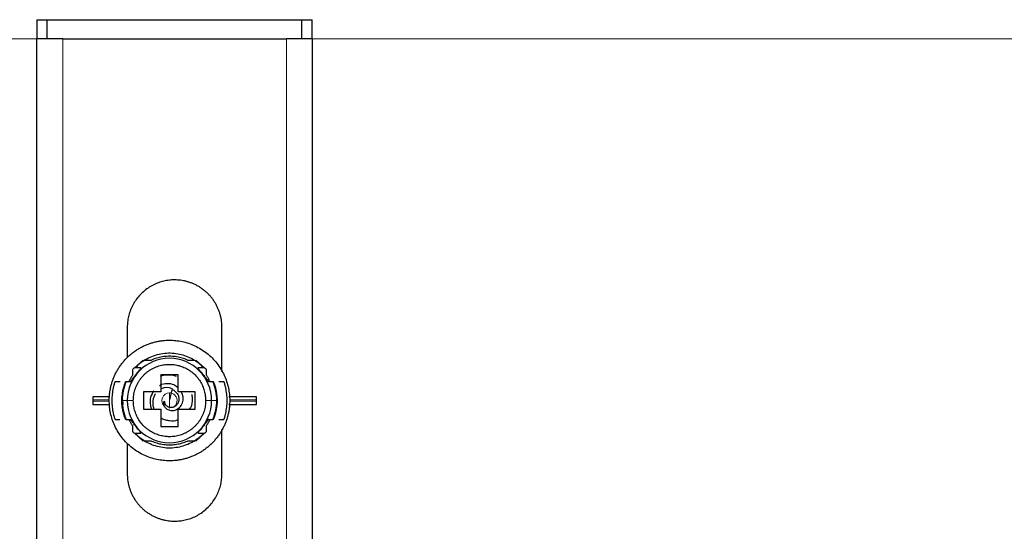
# Model space of a CAD drawing. Units: millimetres. Extents: x 22132 to 23202, y 26337 to 27218.
# Drawn here: x 22198 to 22255, y 26493 to 26523 of the extents above; entities that cross this region are included whole.
import ezdxf

# ---------------------------------------------------------------- set-up
doc = ezdxf.new("R2010")
doc.units = ezdxf.units.MM
doc.header["$LTSCALE"] = 0.3
doc.layers.add('1N_Linie_dünn', color=9, linetype='Continuous')

msp = doc.modelspace()

# ---------------------------------------------------------------- linework, layer by layer
at = {"color": 7, "linetype": 'Continuous', "lineweight": 25}
for p, q in [((22198.9, 26522.526), (22198.9, 26521.426)), ((22199.5, 26521.426), (22199.5, 26522.526)), ((22214.3, 26521.426), (22214.3, 26522.526)), ((22214.9, 26521.426), (22214.9, 26522.526)), ((22198.9, 26479.426), (22198.9, 26521.426)), ((22200.4, 26521.426), (22213.4, 26521.426)), ((22214.9, 26521.426), (22214.9, 26479.426)), ((22204.15, 26504.676), (22204.15, 26502.92)), ((22209.65, 26502.112), (22209.65, 26504.676)), ((22204.571, 26502.326), (22205.08, 26502.776)), ((22205.023, 26502.681), (22205.024, 26502.679)), ((22208.125, 26502.776), (22208.634, 26502.326)), ((22208.18, 26502.679), (22208.181, 26502.681)), ((22206.101, 26501.926), (22206.101, 26500.926)), ((22207.104, 26501.926), (22206.101, 26501.926)), ((22207.104, 26500.926), (22207.104, 26501.926)), ((22203.438, 26501.526), (22203.732, 26501.526)), ((22203.928, 26501.095), (22203.929, 26501.095)), ((22203.939, 26501.131), (22203.94, 26501.131)), ((22204.046, 26501.526), (22203.948, 26501.264)), ((22203.948, 26501.167), (22203.95, 26501.167)), ((22203.954, 26501.167), (22203.971, 26501.276)), ((22203.971, 26501.276), (22203.958, 26501.207)), ((22203.96, 26501.206), (22203.98, 26501.276)), ((22203.971, 26501.276), (22203.971, 26501.276)), ((22203.98, 26501.276), (22203.98, 26501.276)), ((22203.982, 26501.276), (22203.981, 26501.276)), ((22209.258, 26501.161), (22209.257, 26501.161)), ((22209.263, 26501.161), (22209.262, 26501.161)), ((22209.265, 26501.161), (22209.265, 26501.161)), ((22209.473, 26501.526), (22209.766, 26501.526)), ((22202.15, 26500.647), (22202.15, 26500.205)), ((22203.144, 26500.647), (22202.15, 26500.647)), ((22203.835, 26500.571), (22203.831, 26500.516)), ((22203.835, 26500.596), (22203.832, 26500.553)), ((22203.836, 26500.589), (22203.835, 26500.555)), ((22203.847, 26500.733), (22203.839, 26500.625)), ((22203.84, 26500.516), (22203.84, 26500.488)), ((22203.845, 26500.444), (22203.846, 26500.516)), ((22203.847, 26500.589), (22203.846, 26500.556)), ((22203.847, 26500.733), (22203.847, 26500.733)), ((22203.852, 26500.589), (22203.853, 26500.589)), ((22203.853, 26500.733), (22203.853, 26500.733)), ((22203.853, 26500.589), (22203.898, 26500.246)), ((22203.853, 26500.589), (22203.854, 26500.589)), ((22203.904, 26500.205), (22203.853, 26500.589)), ((22203.861, 26500.733), (22203.86, 26500.733)), ((22203.863, 26500.733), (22203.863, 26500.733)), ((22203.865, 26500.733), (22203.864, 26500.733)), ((22203.866, 26500.733), (22203.866, 26500.733)), ((22205.102, 26500.926), (22205.102, 26499.926)), ((22206.101, 26500.926), (22205.102, 26500.926)), ((22208.102, 26500.926), (22207.104, 26500.926)), ((22208.102, 26499.926), (22208.102, 26500.926)), ((22209.282, 26501.067), (22209.28, 26501.067)), ((22209.308, 26500.983), (22209.297, 26501.036)), ((22209.302, 26500.973), (22209.302, 26500.973)), ((22209.303, 26501.005), (22209.303, 26501.005)), ((22209.31, 26500.942), (22209.309, 26500.942)), ((22209.318, 26500.891), (22209.31, 26500.942)), ((22209.323, 26500.911), (22209.313, 26500.96)), ((22209.331, 26500.817), (22209.322, 26500.87)), ((22209.329, 26500.871), (22209.323, 26500.911)), ((22209.334, 26500.792), (22209.331, 26500.817)), ((22209.335, 26500.786), (22209.345, 26500.692)), ((22209.336, 26500.754), (22209.336, 26500.754)), ((22209.34, 26500.786), (22209.34, 26500.786)), ((22209.346, 26500.754), (22209.341, 26500.788)), ((22209.349, 26500.728), (22209.346, 26500.754)), ((22209.349, 26500.661), (22209.346, 26500.685)), ((22209.349, 26500.661), (22209.348, 26500.661)), ((22209.352, 26500.607), (22209.349, 26500.661)), ((22209.35, 26500.723), (22209.356, 26500.661)), ((22209.356, 26500.535), (22209.353, 26500.587)), ((22209.358, 26500.629), (22209.356, 26500.656)), ((22209.36, 26500.595), (22209.358, 26500.629)), ((22209.365, 26500.473), (22209.364, 26500.513)), ((22211.65, 26500.647), (22210.06, 26500.647)), ((22211.65, 26500.205), (22211.65, 26500.647)), ((22202.15, 26500.205), (22203.144, 26500.205)), ((22203.832, 26500.474), (22203.831, 26500.444)), ((22203.831, 26500.444), (22203.832, 26500.397)), ((22203.834, 26500.299), (22203.832, 26500.372)), ((22203.833, 26500.333), (22203.834, 26500.299)), ((22203.835, 26500.48), (22203.836, 26500.457)), ((22203.838, 26500.318), (22203.835, 26500.372)), ((22203.835, 26500.336), (22203.836, 26500.299)), ((22203.837, 26500.372), (22203.838, 26500.299)), ((22203.839, 26500.445), (22203.839, 26500.372)), ((22203.839, 26500.372), (22203.839, 26500.372)), ((22203.847, 26500.155), (22203.839, 26500.294)), ((22203.843, 26500.48), (22203.842, 26500.444)), ((22203.842, 26500.444), (22203.842, 26500.444)), ((22203.844, 26500.155), (22203.847, 26500.155)), ((22203.847, 26500.299), (22203.853, 26500.216)), ((22203.847, 26500.155), (22203.855, 26500.082)), ((22203.855, 26500.186), (22203.86, 26500.119)), ((22203.862, 26500.082), (22203.881, 26499.961)), ((22203.874, 26500.01), (22203.881, 26499.97)), ((22203.885, 26499.938), (22203.876, 26499.998)), ((22206.331, 26500.364), (22206.261, 26500.348)), ((22209.315, 26499.941), (22209.315, 26499.941)), ((22209.33, 26500.035), (22209.33, 26500.035)), ((22209.333, 26500.066), (22209.34, 26500.129)), ((22209.355, 26500.317), (22209.355, 26500.317)), ((22209.356, 26500.504), (22209.356, 26500.504)), ((22209.358, 26500.41), (22209.356, 26500.41)), ((22209.364, 26500.348), (22209.365, 26500.403)), ((22209.364, 26500.379), (22209.364, 26500.379)), ((22209.365, 26500.421), (22209.365, 26500.473)), ((22210.06, 26500.205), (22211.65, 26500.205)), ((22203.874, 26499.938), (22203.889, 26499.867)), ((22203.875, 26499.938), (22203.874, 26499.938)), ((22203.882, 26499.938), (22203.896, 26499.867)), ((22203.882, 26499.938), (22203.882, 26499.938)), ((22203.887, 26499.928), (22203.891, 26499.902)), ((22203.893, 26499.9), (22203.899, 26499.865)), ((22203.899, 26499.865), (22203.915, 26499.793)), ((22203.899, 26499.821), (22203.904, 26499.793)), ((22203.902, 26499.865), (22203.902, 26499.865)), ((22203.906, 26499.821), (22203.912, 26499.793)), ((22203.935, 26499.721), (22203.935, 26499.721)), ((22203.956, 26499.565), (22204.046, 26499.326)), ((22203.969, 26499.576), (22203.969, 26499.576)), ((22203.971, 26499.576), (22203.971, 26499.576)), ((22203.977, 26499.576), (22203.978, 26499.576)), ((22205.102, 26499.926), (22206.101, 26499.926)), ((22206.101, 26499.926), (22206.101, 26498.926)), ((22207.104, 26498.926), (22207.104, 26499.926)), ((22207.104, 26499.926), (22208.102, 26499.926)), ((22209.257, 26499.691), (22209.257, 26499.691)), ((22209.259, 26499.691), (22209.26, 26499.691)), ((22209.262, 26499.691), (22209.263, 26499.691)), ((22209.263, 26499.691), (22209.266, 26499.691)), ((22209.266, 26499.722), (22209.265, 26499.722)), ((22209.302, 26499.879), (22209.302, 26499.879)), ((22209.305, 26499.847), (22209.302, 26499.847)), ((22203.438, 26499.326), (22203.719, 26499.326)), ((22206.101, 26498.926), (22207.104, 26498.926)), ((22209.473, 26499.326), (22209.766, 26499.326)), ((22205.08, 26498.076), (22204.571, 26498.526)), ((22208.634, 26498.526), (22208.125, 26498.076)), ((22209.65, 26496.176), (22209.65, 26498.74)), ((22204.15, 26497.932), (22204.15, 26496.176)), ((22205.024, 26498.173), (22205.023, 26498.171)), ((22208.181, 26498.171), (22208.18, 26498.173))]:
    msp.add_line(p, q, dxfattribs=at)
at = {"color": 8, "linetype": 'Continuous', "lineweight": 18}
for p, q in [((22200.4, 26479.426), (22200.4, 26521.426)), ((22213.4, 26521.426), (22213.4, 26479.426)), ((22205.024, 26502.679), (22205.024, 26502.679)), ((22208.18, 26502.679), (22208.18, 26502.679)), ((22206.602, 26500.868), (22206.602, 26500.426)), ((22202.15, 26500.461), (22203.109, 26500.461)), ((22203.109, 26500.391), (22202.15, 26500.391)), ((22204.152, 26500.426), (22203.852, 26500.426)), ((22204.502, 26500.426), (22204.152, 26500.426)), ((22206.602, 26500.426), (22206.602, 26500.026)), ((22206.602, 26499.989), (22206.602, 26499.984)), ((22209.052, 26500.426), (22208.702, 26500.426)), ((22209.352, 26500.426), (22209.052, 26500.426)), ((22210.095, 26500.461), (22211.65, 26500.461)), ((22210.095, 26500.391), (22211.65, 26500.391)), ((22205.024, 26498.173), (22205.024, 26498.173)), ((22208.18, 26498.173), (22208.18, 26498.173))]:
    msp.add_line(p, q, dxfattribs=at)
at = {"lineweight": 0}
msp.add_lwpolyline([(22812.814, 26467.426), (22856.9, 26467.426), (22856.9, 26521.426), (22156.9, 26521.426), (22156.9, 26467.426), (22200.987, 26467.426)], dxfattribs=at)
at = {"color": 7, "linetype": 'Continuous', "lineweight": 25, "flags": 128}
for points in [[(22203.927, 26501.192), (22203.877, 26500.988), (22203.852, 26500.851)], [(22209.289, 26501.15), (22209.257, 26501.261), (22209.158, 26501.526)], [(22203.846, 26500.043), (22203.877, 26499.864), (22203.902, 26499.754)], [(22209.158, 26499.326), (22209.257, 26499.591), (22209.291, 26499.709)]]:
    msp.add_lwpolyline(points, dxfattribs=at)
at = {"color": 7, "linetype": 'Continuous', "lineweight": 25}
for radius, start, end in [(2.45, 0, 180), (2.75, 121.2904, 136.2979), (2.751, 121.3185, 125), (2.75, 43.7021, 58.7096), (2.751, 55, 58.6815), (2.75, 156.4218, 180), (2.75, 0, 23.5782), (2.783, 347.8699, 13.7445), (2.75, 180, 203.5782), (2.45, 180, 0), (2.75, 336.4218, 0), (2.75, 223.7021, 238.7096), (2.75, 301.2904, 316.2979), (2.751, 235, 238.6815), (2.751, 301.3185, 305)]:
    msp.add_arc((22206.602, 26500.426), radius, start, end, dxfattribs=at)
at = {"color": 8, "linetype": 'Continuous', "lineweight": 18}
msp.add_arc((22206.602, 26500.426), 0.442, 90, 228.9565, dxfattribs=at)
at = {"color": 7, "linetype": 'Continuous', "lineweight": 25}
for points, knots in [([(22200.4, 26521.426), (22200.358, 26521.426), (22200.272, 26521.426), (22200.142, 26521.426), (22200.011, 26521.426), (22199.879, 26521.426), (22199.75, 26521.426), (22199.624, 26521.426), (22199.503, 26521.426), (22199.391, 26521.426), (22199.288, 26521.426), (22199.195, 26521.426), (22199.114, 26521.426), (22199.046, 26521.426), (22198.991, 26521.426), (22198.95, 26521.426), (22198.921, 26521.426), (22198.903, 26521.426), (22198.901, 26521.426), (22198.9, 26521.426)], [0, 0, 0, 0, 0.0538593, 0.1094348, 0.1665887, 0.2251496, 0.2849144, 0.3456503, 0.4070992, 0.4689842, 0.5310158, 0.5929008, 0.6543497, 0.7150856, 0.7748504, 0.8334113, 0.8905652, 0.9461407, 1, 1, 1, 1]), ([(22214.9, 26521.426), (22214.899, 26521.426), (22214.897, 26521.426), (22214.88, 26521.426), (22214.851, 26521.426), (22214.809, 26521.426), (22214.754, 26521.426), (22214.686, 26521.426), (22214.606, 26521.426), (22214.513, 26521.426), (22214.41, 26521.426), (22214.297, 26521.426), (22214.177, 26521.426), (22214.051, 26521.426), (22213.921, 26521.426), (22213.79, 26521.426), (22213.658, 26521.426), (22213.529, 26521.426), (22213.443, 26521.426), (22213.4, 26521.426)], [0, 0, 0, 0, 0.053859, 0.109435, 0.166589, 0.22515, 0.284914, 0.34565, 0.407099, 0.468984, 0.531016, 0.592901, 0.65435, 0.715086, 0.77485, 0.833411, 0.890565, 0.946141, 1, 1, 1, 1]), ([(22209.65, 26504.676), (22209.649, 26504.733), (22209.647, 26504.849), (22209.63, 26505.023), (22209.602, 26505.2), (22209.561, 26505.379), (22209.508, 26505.557), (22209.441, 26505.734), (22209.361, 26505.908), (22209.268, 26506.079), (22209.163, 26506.244), (22209.045, 26506.401), (22208.915, 26506.551), (22208.775, 26506.691), (22208.626, 26506.82), (22208.468, 26506.938), (22208.303, 26507.044), (22208.133, 26507.137), (22207.958, 26507.217), (22207.781, 26507.283), (22207.603, 26507.337), (22207.425, 26507.378), (22207.247, 26507.406), (22207.073, 26507.422), (22206.856, 26507.429), (22206.59, 26507.414), (22206.277, 26507.361), (22205.961, 26507.268), (22205.651, 26507.134), (22205.354, 26506.959), (22205.078, 26506.746), (22204.831, 26506.498), (22204.617, 26506.222), (22204.443, 26505.925), (22204.308, 26505.615), (22204.216, 26505.3), (22204.16, 26504.986), (22204.154, 26504.778), (22204.15, 26504.676)], [0, 0, 0, 0, 0.019823, 0.040124, 0.060877, 0.082052, 0.103615, 0.125524, 0.147737, 0.170203, 0.19287, 0.215684, 0.238586, 0.261518, 0.28442, 0.307234, 0.329902, 0.352368, 0.37458, 0.39649, 0.418052, 0.439227, 0.459981, 0.480281, 0.500104, 0.535489, 0.572306, 0.610383, 0.649502, 0.6894, 0.72978, 0.770324, 0.810704, 0.850602, 0.889721, 0.927798, 0.964615, 1, 1, 1, 1]), ([(22203.102, 26500.426), (22203.103, 26500.49), (22203.105, 26500.62), (22203.122, 26500.816), (22203.15, 26501.014), (22203.19, 26501.215), (22203.243, 26501.416), (22203.309, 26501.616), (22203.387, 26501.815), (22203.479, 26502.011), (22203.584, 26502.203), (22203.702, 26502.389), (22203.832, 26502.568), (22203.973, 26502.74), (22204.126, 26502.903), (22204.288, 26503.055), (22204.46, 26503.197), (22204.639, 26503.327), (22204.826, 26503.444), (22205.017, 26503.549), (22205.213, 26503.641), (22205.412, 26503.72), (22205.612, 26503.785), (22205.813, 26503.838), (22206.014, 26503.878), (22206.212, 26503.906), (22206.408, 26503.922), (22206.658, 26503.929), (22206.968, 26503.913), (22207.338, 26503.855), (22207.711, 26503.754), (22208.08, 26503.607), (22208.437, 26503.416), (22208.774, 26503.181), (22209.083, 26502.907), (22209.357, 26502.598), (22209.592, 26502.261), (22209.783, 26501.904), (22209.93, 26501.534), (22210.031, 26501.161), (22210.091, 26500.791), (22210.099, 26500.546), (22210.102, 26500.426)], [0, 0, 0, 0, 0.01751, 0.035397, 0.053642, 0.072227, 0.091127, 0.110318, 0.129771, 0.149453, 0.169331, 0.189368, 0.209526, 0.229766, 0.250047, 0.270328, 0.290568, 0.310726, 0.330763, 0.350641, 0.370323, 0.389775, 0.408966, 0.427867, 0.446452, 0.464697, 0.482583, 0.500094, 0.532903, 0.566955, 0.602119, 0.638225, 0.675072, 0.712429, 0.750047, 0.787665, 0.825022, 0.861869, 0.897975, 0.933138, 0.967191, 1, 1, 1, 1]), ([(22205.019, 26502.687), (22205.248, 26502.847), (22205.509, 26502.977), (22206.065, 26503.149), (22206.36, 26503.191), (22206.94, 26503.181), (22207.224, 26503.129), (22207.744, 26502.954), (22207.981, 26502.83), (22208.185, 26502.687)], [0, 0, 0, 0, 0.25, 0.25, 0.5, 0.5, 0.75, 0.75, 1, 1, 1, 1]), ([(22207.643, 26502.776), (22207.593, 26502.797), (22207.494, 26502.839), (22207.339, 26502.89), (22207.18, 26502.932), (22207.018, 26502.964), (22206.852, 26502.986), (22206.686, 26502.996), (22206.519, 26502.996), (22206.352, 26502.986), (22206.187, 26502.964), (22206.024, 26502.932), (22205.866, 26502.89), (22205.711, 26502.839), (22205.611, 26502.797), (22205.562, 26502.776)], [0, 0, 0, 0, 0.075187, 0.151225, 0.227976, 0.305289, 0.383009, 0.460976, 0.539025, 0.616991, 0.694711, 0.772024, 0.848775, 0.924813, 1, 1, 1, 1]), ([(22204.329, 26501.526), (22204.333, 26501.527), (22204.34, 26501.528), (22204.356, 26501.542), (22204.377, 26501.564), (22204.404, 26501.597), (22204.447, 26501.654), (22204.521, 26501.757), (22204.645, 26501.928), (22204.784, 26502.1), (22204.89, 26502.226), (22204.937, 26502.289), (22204.953, 26502.321), (22204.944, 26502.324), (22204.939, 26502.326)], [0, 0, 0, 0, 0.041517, 0.084166, 0.129451, 0.178062, 0.232821, 0.336178, 0.485093, 0.676282, 0.797189, 0.881099, 0.941802, 1, 1, 1, 1]), ([(22204.555, 26502.326), (22204.554, 26502.325), (22204.553, 26502.324), (22204.541, 26502.311), (22204.521, 26502.289), (22204.493, 26502.258), (22204.469, 26502.23), (22204.457, 26502.216)], [0, 0, 0, 0, 0.187875, 0.377173, 0.572471, 0.778534, 1, 1, 1, 1]), ([(22204.502, 26500.426), (22204.503, 26500.476), (22204.505, 26500.578), (22204.523, 26500.732), (22204.552, 26500.888), (22204.593, 26501.045), (22204.648, 26501.201), (22204.716, 26501.354), (22204.797, 26501.504), (22204.891, 26501.648), (22204.998, 26501.785), (22205.116, 26501.913), (22205.243, 26502.03), (22205.38, 26502.137), (22205.524, 26502.231), (22205.674, 26502.312), (22205.828, 26502.38), (22205.984, 26502.435), (22206.14, 26502.477), (22206.296, 26502.506), (22206.45, 26502.522), (22206.644, 26502.529), (22206.884, 26502.514), (22207.168, 26502.456), (22207.451, 26502.355), (22207.724, 26502.21), (22207.977, 26502.024), (22208.2, 26501.801), (22208.387, 26501.548), (22208.531, 26501.275), (22208.631, 26500.991), (22208.691, 26500.707), (22208.699, 26500.518), (22208.702, 26500.426)], [0, 0, 0, 0, 0.0228405, 0.0463079, 0.0703623, 0.0949548, 0.1200281, 0.1455167, 0.1713475, 0.1974411, 0.2237128, 0.2500746, 0.2764363, 0.302708, 0.3288016, 0.3546324, 0.380121, 0.4051943, 0.4297869, 0.4538412, 0.4773087, 0.5001491, 0.542124, 0.5860568, 0.6316429, 0.6784882, 0.7261228, 0.7740264, 0.8216609, 0.8685062, 0.9140924, 0.9580251, 1, 1, 1, 1]), ([(22204.939, 26502.326), (22204.883, 26502.326), (22204.771, 26502.326), (22204.666, 26502.326), (22204.614, 26502.326)], [0, 0, 0, 0, 0.500424, 1, 1, 1, 1]), ([(22205.174, 26502.776), (22205.233, 26502.776), (22205.351, 26502.776), (22205.491, 26502.776), (22205.562, 26502.776)], [0, 0, 0, 0, 0.497524, 1, 1, 1, 1]), ([(22207.643, 26502.776), (22207.679, 26502.776), (22207.751, 26502.776), (22207.849, 26502.776), (22207.943, 26502.776), (22208.001, 26502.776), (22208.031, 26502.776)], [0, 0, 0, 0, 0.252077, 0.502485, 0.75166, 1, 1, 1, 1]), ([(22208.265, 26502.326), (22208.262, 26502.325), (22208.254, 26502.324), (22208.254, 26502.313), (22208.265, 26502.292), (22208.29, 26502.258), (22208.331, 26502.207), (22208.397, 26502.128), (22208.489, 26502.016), (22208.607, 26501.863), (22208.72, 26501.705), (22208.801, 26501.595), (22208.851, 26501.535), (22208.867, 26501.529), (22208.875, 26501.526)], [0, 0, 0, 0, 0.0403843, 0.0799609, 0.121453, 0.1682824, 0.2265542, 0.3104757, 0.4166457, 0.5445593, 0.7142195, 0.8256286, 0.9176327, 1, 1, 1, 1]), ([(22208.59, 26502.326), (22208.538, 26502.326), (22208.433, 26502.326), (22208.321, 26502.326), (22208.265, 26502.326)], [0, 0, 0, 0, 0.4995761, 1, 1, 1, 1]), ([(22208.748, 26502.216), (22208.735, 26502.23), (22208.712, 26502.258), (22208.684, 26502.289), (22208.664, 26502.311), (22208.652, 26502.324), (22208.65, 26502.325), (22208.649, 26502.326)], [0, 0, 0, 0, 0.2214665, 0.4275291, 0.6228273, 0.8121255, 1, 1, 1, 1]), ([(22204.457, 26501.895), (22204.441, 26501.871), (22204.407, 26501.821), (22204.355, 26501.735), (22204.3, 26501.636), (22204.265, 26501.564), (22204.246, 26501.526)], [0, 0, 0, 0, 0.2100332, 0.4483702, 0.7120719, 1, 1, 1, 1]), ([(22204.457, 26502.216), (22204.457, 26502.2), (22204.457, 26502.168), (22204.457, 26502.109), (22204.457, 26502.044), (22204.457, 26501.973), (22204.457, 26501.92), (22204.457, 26501.895)], [0, 0, 0, 0, 0.19874, 0.3993676, 0.6006325, 0.8012601, 1, 1, 1, 1]), ([(22207.002, 26501.814), (22206.964, 26501.829), (22206.83, 26501.883), (22206.58, 26501.91), (22206.296, 26501.902), (22206.125, 26501.844), (22206.054, 26501.82)], [0, 0, 0, 0, 0.128142, 0.447225, 0.768578, 1, 1, 1, 1]), ([(22208.748, 26501.895), (22208.748, 26501.92), (22208.748, 26501.973), (22208.748, 26502.044), (22208.748, 26502.109), (22208.748, 26502.168), (22208.748, 26502.2), (22208.748, 26502.216)], [0, 0, 0, 0, 0.1987399, 0.3993675, 0.6006324, 0.80126, 1, 1, 1, 1]), ([(22208.958, 26501.526), (22208.943, 26501.557), (22208.915, 26501.616), (22208.87, 26501.698), (22208.827, 26501.772), (22208.787, 26501.837), (22208.76, 26501.876), (22208.748, 26501.895)], [0, 0, 0, 0, 0.232298, 0.449111, 0.650161, 0.834374, 1, 1, 1, 1]), ([(22203.438, 26501.526), (22203.419, 26501.468), (22203.38, 26501.351), (22203.334, 26501.171), (22203.298, 26500.988), (22203.272, 26500.802), (22203.256, 26500.614), (22203.25, 26500.426), (22203.256, 26500.238), (22203.272, 26500.05), (22203.298, 26499.864), (22203.334, 26499.681), (22203.38, 26499.501), (22203.419, 26499.384), (22203.438, 26499.326)], [0, 0, 0, 0, 0.082147, 0.164933, 0.248239, 0.331939, 0.415903, 0.5, 0.584097, 0.668061, 0.751761, 0.835067, 0.917853, 1, 1, 1, 1]), ([(22203.928, 26501.095), (22203.936, 26501.126), (22203.952, 26501.186), (22203.971, 26501.246), (22203.98, 26501.276)], [0, 0, 0, 0, 0.5, 1, 1, 1, 1]), ([(22204.082, 26501.526), (22204.123, 26501.526), (22204.205, 26501.526), (22204.288, 26501.526), (22204.329, 26501.526)], [0, 0, 0, 0, 0.499955, 1, 1, 1, 1]), ([(22207.076, 26501.177), (22207.008, 26501.234), (22206.835, 26501.378), (22206.462, 26501.416), (22206.153, 26501.382), (22206.034, 26501.282), (22206.025, 26501.274)], [0, 0, 0, 0, 0.2352432, 0.5944626, 0.9664101, 1, 1, 1, 1]), ([(22208.875, 26501.526), (22208.917, 26501.526), (22209, 26501.526), (22209.082, 26501.526), (22209.123, 26501.526)], [0, 0, 0, 0, 0.500045, 1, 1, 1, 1]), ([(22209.766, 26499.326), (22209.786, 26499.384), (22209.824, 26499.501), (22209.87, 26499.681), (22209.907, 26499.864), (22209.933, 26500.05), (22209.949, 26500.238), (22209.954, 26500.426), (22209.949, 26500.614), (22209.933, 26500.802), (22209.907, 26500.988), (22209.87, 26501.171), (22209.824, 26501.351), (22209.786, 26501.468), (22209.766, 26501.526)], [0, 0, 0, 0, 0.082147, 0.164933, 0.248239, 0.331939, 0.415903, 0.5, 0.584097, 0.668061, 0.751761, 0.835067, 0.917853, 1, 1, 1, 1]), ([(22203.852, 26500.589), (22203.853, 26500.613), (22203.857, 26500.661), (22203.862, 26500.709), (22203.864, 26500.733)], [0, 0, 0, 0, 0.5, 1, 1, 1, 1]), ([(22203.865, 26500.733), (22203.869, 26500.764), (22203.876, 26500.824), (22203.886, 26500.884), (22203.891, 26500.914)], [0, 0, 0, 0, 0.5, 1, 1, 1, 1]), ([(22203.899, 26500.95), (22203.892, 26500.914), (22203.879, 26500.842), (22203.87, 26500.77), (22203.866, 26500.733)], [0, 0, 0, 0, 0.4999999, 1, 1, 1, 1]), ([(22205.702, 26500.998), (22205.625, 26500.874), (22205.465, 26500.615), (22205.459, 26500.217), (22205.531, 26499.996), (22205.555, 26499.926)], [0, 0, 0, 0, 0.38526, 0.804276, 1, 1, 1, 1]), ([(22205.795, 26500.82), (22205.771, 26500.787), (22205.708, 26500.7), (22205.626, 26500.467), (22205.611, 26500.186), (22205.676, 26499.99), (22205.697, 26499.926)], [0, 0, 0, 0, 0.132561, 0.345646, 0.787519, 1, 1, 1, 1]), ([(22206.261, 26500.348), (22206.257, 26500.289), (22206.249, 26500.168), (22206.357, 26499.984), (22206.554, 26499.859), (22206.812, 26499.825), (22207.08, 26499.922), (22207.304, 26500.137), (22207.408, 26500.448), (22207.405, 26500.74), (22207.31, 26500.882), (22207.281, 26500.926)], [0, 0, 0, 0, 0.0929163, 0.1920031, 0.2984572, 0.4116198, 0.5323767, 0.6599115, 0.7948935, 0.9364071, 1, 1, 1, 1]), ([(22206.746, 26501.056), (22206.753, 26501.055), (22206.82, 26501.046), (22206.93, 26500.963), (22207.063, 26500.83), (22207.144, 26500.647), (22207.158, 26500.454), (22207.108, 26500.281), (22207.017, 26500.152), (22206.911, 26500.069), (22206.836, 26500.043), (22206.801, 26500.031)], [0, 0, 0, 0, 0.014961, 0.139775, 0.276307, 0.418815, 0.560276, 0.69324, 0.812126, 0.914335, 1, 1, 1, 1]), ([(22207.775, 26499.926), (22207.8, 26499.96), (22207.881, 26500.068), (22207.928, 26500.298), (22207.956, 26500.554), (22207.924, 26500.716), (22207.91, 26500.785)], [0, 0, 0, 0, 0.141652, 0.451493, 0.764822, 1, 1, 1, 1]), ([(22210.102, 26500.426), (22210.101, 26500.362), (22210.099, 26500.232), (22210.082, 26500.036), (22210.054, 26499.838), (22210.014, 26499.637), (22209.962, 26499.436), (22209.896, 26499.236), (22209.817, 26499.037), (22209.725, 26498.841), (22209.62, 26498.649), (22209.503, 26498.463), (22209.373, 26498.284), (22209.231, 26498.112), (22209.079, 26497.949), (22208.916, 26497.797), (22208.745, 26497.655), (22208.565, 26497.525), (22208.379, 26497.408), (22208.187, 26497.303), (22207.991, 26497.211), (22207.792, 26497.132), (22207.592, 26497.067), (22207.391, 26497.014), (22207.191, 26496.974), (22206.992, 26496.946), (22206.796, 26496.93), (22206.546, 26496.923), (22206.237, 26496.939), (22205.867, 26496.997), (22205.494, 26497.098), (22205.125, 26497.245), (22204.768, 26497.436), (22204.431, 26497.671), (22204.122, 26497.945), (22203.847, 26498.255), (22203.612, 26498.591), (22203.421, 26498.949), (22203.275, 26499.318), (22203.174, 26499.691), (22203.113, 26500.061), (22203.106, 26500.306), (22203.102, 26500.426)], [0, 0, 0, 0, 0.01751, 0.035397, 0.053642, 0.072227, 0.091127, 0.110318, 0.129771, 0.149453, 0.169331, 0.189368, 0.209526, 0.229766, 0.250047, 0.270328, 0.290568, 0.310726, 0.330763, 0.350641, 0.370323, 0.389775, 0.408966, 0.427867, 0.446452, 0.464697, 0.482583, 0.500094, 0.532903, 0.566955, 0.602119, 0.638225, 0.675072, 0.712429, 0.750047, 0.787665, 0.825022, 0.861869, 0.897975, 0.933138, 0.967191, 1, 1, 1, 1]), ([(22208.702, 26500.426), (22208.701, 26500.376), (22208.699, 26500.274), (22208.682, 26500.12), (22208.653, 26499.964), (22208.611, 26499.807), (22208.556, 26499.651), (22208.488, 26499.498), (22208.407, 26499.348), (22208.313, 26499.204), (22208.207, 26499.067), (22208.089, 26498.939), (22207.961, 26498.822), (22207.824, 26498.715), (22207.68, 26498.621), (22207.531, 26498.54), (22207.377, 26498.472), (22207.221, 26498.417), (22207.064, 26498.375), (22206.908, 26498.346), (22206.754, 26498.33), (22206.56, 26498.323), (22206.321, 26498.338), (22206.037, 26498.396), (22205.753, 26498.497), (22205.48, 26498.642), (22205.228, 26498.828), (22205.004, 26499.051), (22204.818, 26499.304), (22204.673, 26499.577), (22204.573, 26499.861), (22204.513, 26500.145), (22204.506, 26500.334), (22204.502, 26500.426)], [0, 0, 0, 0, 0.02284, 0.046308, 0.070362, 0.094955, 0.120028, 0.145517, 0.171347, 0.197441, 0.223713, 0.250075, 0.276436, 0.302708, 0.328802, 0.354632, 0.380121, 0.405194, 0.429787, 0.453841, 0.477309, 0.500149, 0.542124, 0.586057, 0.631643, 0.678488, 0.726123, 0.774026, 0.821661, 0.868506, 0.914092, 0.958025, 1, 1, 1, 1]), ([(22206.602, 26500.026), (22206.582, 26500.032), (22206.541, 26500.044), (22206.485, 26500.073), (22206.434, 26500.111), (22206.392, 26500.157), (22206.36, 26500.208), (22206.34, 26500.261), (22206.329, 26500.314), (22206.33, 26500.347), (22206.331, 26500.364)], [0, 0, 0, 0, 0.124493, 0.252247, 0.381692, 0.511219, 0.639243, 0.764267, 0.884923, 1, 1, 1, 1]), ([(22206.801, 26500.031), (22206.784, 26500.027), (22206.749, 26500.019), (22206.697, 26500.016), (22206.648, 26500.017), (22206.617, 26500.023), (22206.602, 26500.026)], [0, 0, 0, 0, 0.26529, 0.520914, 0.76604, 1, 1, 1, 1]), ([(22209.328, 26500.035), (22209.331, 26500.056), (22209.337, 26500.097), (22209.341, 26500.139), (22209.343, 26500.16)], [0, 0, 0, 0, 0.5, 1, 1, 1, 1]), ([(22206.135, 26499.419), (22206.139, 26499.415), (22206.201, 26499.357), (22206.367, 26499.304), (22206.681, 26499.231), (22206.953, 26499.25), (22207.111, 26499.323), (22207.117, 26499.326)], [0, 0, 0, 0, 0.01696, 0.25171, 0.490457, 0.980691, 1, 1, 1, 1]), ([(22204.082, 26499.326), (22204.109, 26499.326), (22204.137, 26499.326), (22204.165, 26499.326), (22204.192, 26499.326), (22204.22, 26499.326), (22204.247, 26499.326), (22204.275, 26499.326), (22204.302, 26499.326), (22204.329, 26499.326)], [-1, -1, -1, -1, -0.666667, -0.666667, -0.666667, -0.333333, -0.333333, -0.333333, 0, 0, 0, 0]), ([(22204.246, 26499.326), (22204.261, 26499.295), (22204.289, 26499.236), (22204.334, 26499.154), (22204.377, 26499.08), (22204.418, 26499.015), (22204.444, 26498.976), (22204.457, 26498.958)], [0, 0, 0, 0, 0.232298, 0.449111, 0.650161, 0.834374, 1, 1, 1, 1]), ([(22204.939, 26498.526), (22204.943, 26498.527), (22204.95, 26498.528), (22204.95, 26498.539), (22204.939, 26498.56), (22204.915, 26498.594), (22204.873, 26498.645), (22204.808, 26498.724), (22204.716, 26498.836), (22204.597, 26498.989), (22204.484, 26499.147), (22204.403, 26499.257), (22204.354, 26499.317), (22204.337, 26499.323), (22204.329, 26499.326)], [0, 0, 0, 0, 0.040384, 0.07996, 0.121451, 0.16828, 0.22655, 0.310471, 0.416641, 0.544554, 0.714216, 0.825626, 0.917631, 1, 1, 1, 1]), ([(22204.457, 26498.958), (22204.457, 26498.932), (22204.457, 26498.879), (22204.457, 26498.808), (22204.457, 26498.743), (22204.457, 26498.684), (22204.457, 26498.652), (22204.457, 26498.636)], [0, 0, 0, 0, 0.19874, 0.399368, 0.600632, 0.80126, 1, 1, 1, 1]), ([(22208.875, 26499.326), (22208.871, 26499.325), (22208.864, 26499.324), (22208.848, 26499.311), (22208.827, 26499.288), (22208.8, 26499.255), (22208.758, 26499.198), (22208.684, 26499.095), (22208.559, 26498.924), (22208.421, 26498.752), (22208.314, 26498.626), (22208.267, 26498.563), (22208.252, 26498.531), (22208.261, 26498.528), (22208.265, 26498.526)], [0, 0, 0, 0, 0.041517, 0.084166, 0.129451, 0.178063, 0.232821, 0.336179, 0.485096, 0.676284, 0.79719, 0.881099, 0.941802, 1, 1, 1, 1]), ([(22208.748, 26498.958), (22208.764, 26498.981), (22208.797, 26499.031), (22208.849, 26499.117), (22208.905, 26499.216), (22208.94, 26499.288), (22208.958, 26499.326)], [0, 0, 0, 0, 0.210033, 0.44837, 0.712072, 1, 1, 1, 1]), ([(22208.748, 26498.636), (22208.748, 26498.652), (22208.748, 26498.684), (22208.748, 26498.743), (22208.748, 26498.808), (22208.748, 26498.879), (22208.748, 26498.932), (22208.748, 26498.958)], [0, 0, 0, 0, 0.19874, 0.3993676, 0.6006325, 0.8012601, 1, 1, 1, 1]), ([(22208.875, 26499.326), (22208.902, 26499.326), (22208.93, 26499.326), (22208.957, 26499.326), (22208.985, 26499.326), (22209.012, 26499.326), (22209.04, 26499.326), (22209.067, 26499.326), (22209.095, 26499.326), (22209.123, 26499.326)], [-1, -1, -1, -1, -0.666667, -0.666667, -0.666667, -0.333333, -0.333333, -0.333333, 0, 0, 0, 0]), ([(22204.457, 26498.636), (22204.469, 26498.622), (22204.493, 26498.594), (22204.521, 26498.563), (22204.541, 26498.541), (22204.553, 26498.528), (22204.554, 26498.527), (22204.555, 26498.526)], [0, 0, 0, 0, 0.221466, 0.427529, 0.622827, 0.812125, 1, 1, 1, 1]), ([(22204.614, 26498.526), (22204.666, 26498.526), (22204.771, 26498.526), (22204.883, 26498.526), (22204.939, 26498.526)], [0, 0, 0, 0, 0.4995761, 1, 1, 1, 1]), ([(22208.265, 26498.526), (22208.321, 26498.526), (22208.433, 26498.526), (22208.538, 26498.526), (22208.59, 26498.526)], [0, 0, 0, 0, 0.500424, 1, 1, 1, 1]), ([(22208.649, 26498.526), (22208.65, 26498.527), (22208.652, 26498.528), (22208.664, 26498.541), (22208.684, 26498.563), (22208.712, 26498.594), (22208.735, 26498.622), (22208.748, 26498.636)], [0, 0, 0, 0, 0.187875, 0.377173, 0.572471, 0.778534, 1, 1, 1, 1]), ([(22208.185, 26498.165), (22207.981, 26498.022), (22207.744, 26497.899), (22207.224, 26497.723), (22206.94, 26497.672), (22206.36, 26497.661), (22206.065, 26497.703), (22205.509, 26497.875), (22205.248, 26498.005), (22205.019, 26498.165)], [0, 0, 0, 0, 0.25, 0.25, 0.5, 0.5, 0.75, 0.75, 1, 1, 1, 1]), ([(22205.562, 26498.076), (22205.526, 26498.076), (22205.454, 26498.076), (22205.355, 26498.076), (22205.262, 26498.076), (22205.203, 26498.076), (22205.174, 26498.076)], [0, 0, 0, 0, 0.252077, 0.502485, 0.75166, 1, 1, 1, 1]), ([(22205.562, 26498.076), (22205.611, 26498.055), (22205.711, 26498.013), (22205.866, 26497.962), (22206.024, 26497.92), (22206.187, 26497.888), (22206.352, 26497.866), (22206.519, 26497.856), (22206.686, 26497.856), (22206.852, 26497.866), (22207.018, 26497.888), (22207.18, 26497.92), (22207.339, 26497.962), (22207.494, 26498.013), (22207.593, 26498.055), (22207.643, 26498.076)], [0, 0, 0, 0, 0.075187, 0.151225, 0.227976, 0.305289, 0.383009, 0.460976, 0.539025, 0.616991, 0.694711, 0.772024, 0.848775, 0.924813, 1, 1, 1, 1]), ([(22208.031, 26498.076), (22207.972, 26498.076), (22207.854, 26498.076), (22207.713, 26498.076), (22207.643, 26498.076)], [0, 0, 0, 0, 0.497524, 1, 1, 1, 1]), ([(22204.15, 26496.176), (22204.151, 26496.119), (22204.153, 26496.003), (22204.171, 26495.829), (22204.199, 26495.652), (22204.239, 26495.474), (22204.293, 26495.295), (22204.36, 26495.118), (22204.439, 26494.944), (22204.532, 26494.773), (22204.638, 26494.608), (22204.756, 26494.451), (22204.885, 26494.301), (22205.025, 26494.161), (22205.175, 26494.032), (22205.333, 26493.914), (22205.498, 26493.808), (22205.668, 26493.715), (22205.842, 26493.635), (22206.019, 26493.569), (22206.198, 26493.515), (22206.376, 26493.474), (22206.553, 26493.446), (22206.728, 26493.43), (22206.945, 26493.423), (22207.21, 26493.438), (22207.524, 26493.491), (22207.839, 26493.584), (22208.15, 26493.718), (22208.447, 26493.893), (22208.722, 26494.106), (22208.97, 26494.354), (22209.183, 26494.63), (22209.358, 26494.927), (22209.492, 26495.237), (22209.585, 26495.553), (22209.64, 26495.866), (22209.647, 26496.074), (22209.65, 26496.176)], [0, 0, 0, 0, 0.019823, 0.040124, 0.060877, 0.082052, 0.103615, 0.125524, 0.147737, 0.170203, 0.19287, 0.215684, 0.238586, 0.261518, 0.28442, 0.307234, 0.329902, 0.352368, 0.37458, 0.39649, 0.418052, 0.439227, 0.459981, 0.480281, 0.500104, 0.535489, 0.572306, 0.610383, 0.649502, 0.6894, 0.72978, 0.770324, 0.810704, 0.850602, 0.889721, 0.927798, 0.964615, 1, 1, 1, 1])]:
    msp.add_open_spline(points, degree=3, knots=knots, dxfattribs=at)
for points in [[(22203.913, 26501.023), (22203.918, 26501.047), (22203.924, 26501.071), (22203.93, 26501.095)], [(22203.95, 26501.167), (22203.94, 26501.131), (22203.93, 26501.095), (22203.922, 26501.059)], [(22203.93, 26501.095), (22203.933, 26501.107), (22203.936, 26501.119), (22203.939, 26501.131)], [(22203.939, 26501.131), (22203.942, 26501.143), (22203.945, 26501.155), (22203.948, 26501.167)], [(22203.948, 26501.167), (22203.954, 26501.186), (22203.964, 26501.222), (22203.975, 26501.258), (22203.981, 26501.276)], [(22203.971, 26501.24), (22203.963, 26501.216), (22203.956, 26501.192), (22203.95, 26501.167)], [(22203.982, 26501.276), (22203.978, 26501.264), (22203.974, 26501.252), (22203.971, 26501.24)], [(22206.758, 26501.108), (22206.575, 26501.195), (22206.335, 26501.206), (22206.122, 26501.103)], [(22206.758, 26501.108), (22206.71, 26500.897), (22206.661, 26500.686), (22206.613, 26500.475)], [(22209.265, 26501.13), (22209.262, 26501.14), (22209.26, 26501.151), (22209.257, 26501.161)], [(22209.258, 26501.161), (22209.261, 26501.151), (22209.263, 26501.14), (22209.266, 26501.13)], [(22209.273, 26501.13), (22209.27, 26501.14), (22209.267, 26501.151), (22209.265, 26501.161)], [(22209.265, 26501.161), (22209.268, 26501.151), (22209.271, 26501.14), (22209.274, 26501.13)], [(22209.288, 26501.036), (22209.281, 26501.067), (22209.273, 26501.098), (22209.265, 26501.13)], [(22209.266, 26501.13), (22209.272, 26501.109), (22209.277, 26501.088), (22209.282, 26501.067)], [(22209.295, 26501.036), (22209.288, 26501.067), (22209.281, 26501.098), (22209.273, 26501.13)], [(22209.274, 26501.13), (22209.282, 26501.098), (22209.29, 26501.067), (22209.297, 26501.036)], [(22203.83, 26500.444), (22203.83, 26500.468), (22203.83, 26500.492), (22203.831, 26500.516)], [(22203.834, 26500.589), (22203.833, 26500.565), (22203.832, 26500.541), (22203.831, 26500.516)], [(22203.831, 26500.516), (22203.831, 26500.528), (22203.831, 26500.541), (22203.832, 26500.553)], [(22203.835, 26500.553), (22203.834, 26500.528), (22203.833, 26500.504), (22203.832, 26500.48)], [(22203.835, 26500.516), (22203.834, 26500.468), (22203.833, 26500.42), (22203.835, 26500.372)], [(22203.833, 26500.408), (22203.833, 26500.444), (22203.834, 26500.48), (22203.835, 26500.516)], [(22203.839, 26500.661), (22203.837, 26500.637), (22203.836, 26500.613), (22203.834, 26500.589)], [(22203.838, 26500.589), (22203.837, 26500.565), (22203.836, 26500.541), (22203.835, 26500.516)], [(22203.837, 26500.589), (22203.836, 26500.577), (22203.836, 26500.565), (22203.835, 26500.553)], [(22203.835, 26500.48), (22203.836, 26500.504), (22203.837, 26500.528), (22203.838, 26500.553)], [(22203.835, 26500.516), (22203.835, 26500.528), (22203.835, 26500.541), (22203.836, 26500.553)], [(22203.837, 26500.516), (22203.836, 26500.492), (22203.836, 26500.468), (22203.835, 26500.444)], [(22203.836, 26500.589), (22203.839, 26500.625), (22203.842, 26500.661), (22203.845, 26500.697)], [(22203.836, 26500.553), (22203.836, 26500.565), (22203.837, 26500.577), (22203.837, 26500.589)], [(22203.837, 26500.48), (22203.838, 26500.504), (22203.838, 26500.528), (22203.839, 26500.553)], [(22203.839, 26500.553), (22203.838, 26500.541), (22203.837, 26500.528), (22203.837, 26500.516)], [(22203.843, 26500.661), (22203.841, 26500.637), (22203.84, 26500.613), (22203.838, 26500.589)], [(22203.838, 26500.553), (22203.839, 26500.577), (22203.841, 26500.601), (22203.842, 26500.625)], [(22203.842, 26500.697), (22203.841, 26500.685), (22203.84, 26500.673), (22203.839, 26500.661)], [(22203.839, 26500.553), (22203.84, 26500.565), (22203.84, 26500.577), (22203.841, 26500.589)], [(22203.841, 26500.589), (22203.84, 26500.577), (22203.839, 26500.565), (22203.839, 26500.553)], [(22203.842, 26500.553), (22203.841, 26500.528), (22203.84, 26500.504), (22203.839, 26500.48)], [(22203.844, 26500.625), (22203.842, 26500.601), (22203.841, 26500.577), (22203.84, 26500.553)], [(22203.84, 26500.516), (22203.841, 26500.553), (22203.843, 26500.589), (22203.846, 26500.625)], [(22203.841, 26500.408), (22203.84, 26500.444), (22203.841, 26500.48), (22203.842, 26500.516)], [(22203.842, 26500.516), (22203.841, 26500.468), (22203.841, 26500.42), (22203.842, 26500.372)], [(22203.846, 26500.733), (22203.845, 26500.721), (22203.843, 26500.709), (22203.842, 26500.697)], [(22203.842, 26500.625), (22203.844, 26500.649), (22203.846, 26500.673), (22203.849, 26500.697)], [(22203.844, 26500.589), (22203.844, 26500.577), (22203.843, 26500.565), (22203.842, 26500.553)], [(22203.845, 26500.589), (22203.844, 26500.565), (22203.843, 26500.541), (22203.842, 26500.516)], [(22203.842, 26500.516), (22203.842, 26500.528), (22203.842, 26500.541), (22203.843, 26500.553)], [(22203.844, 26500.516), (22203.843, 26500.492), (22203.843, 26500.468), (22203.842, 26500.444)], [(22203.846, 26500.697), (22203.845, 26500.685), (22203.844, 26500.673), (22203.843, 26500.661)], [(22203.843, 26500.553), (22203.843, 26500.565), (22203.844, 26500.577), (22203.844, 26500.589)], [(22203.85, 26500.697), (22203.848, 26500.673), (22203.846, 26500.649), (22203.844, 26500.625)], [(22203.846, 26500.553), (22203.845, 26500.541), (22203.844, 26500.528), (22203.844, 26500.516)], [(22203.844, 26500.444), (22203.845, 26500.468), (22203.845, 26500.492), (22203.846, 26500.516)], [(22203.845, 26500.697), (22203.847, 26500.709), (22203.848, 26500.721), (22203.85, 26500.733)], [(22203.85, 26500.661), (22203.848, 26500.637), (22203.847, 26500.613), (22203.845, 26500.589)], [(22203.85, 26500.733), (22203.848, 26500.721), (22203.847, 26500.709), (22203.846, 26500.697)], [(22203.846, 26500.625), (22203.848, 26500.649), (22203.85, 26500.673), (22203.852, 26500.697)], [(22203.852, 26500.625), (22203.849, 26500.589), (22203.847, 26500.553), (22203.846, 26500.516)], [(22203.848, 26500.589), (22203.847, 26500.577), (22203.846, 26500.565), (22203.846, 26500.553)], [(22203.846, 26500.516), (22203.846, 26500.528), (22203.847, 26500.541), (22203.847, 26500.553)], [(22203.847, 26500.589), (22203.848, 26500.613), (22203.85, 26500.637), (22203.852, 26500.661)], [(22203.847, 26500.553), (22203.847, 26500.565), (22203.848, 26500.577), (22203.849, 26500.589)], [(22203.849, 26500.697), (22203.85, 26500.709), (22203.851, 26500.721), (22203.853, 26500.733)], [(22203.853, 26500.733), (22203.852, 26500.721), (22203.851, 26500.709), (22203.85, 26500.697)], [(22203.853, 26500.697), (22203.852, 26500.685), (22203.851, 26500.673), (22203.85, 26500.661)], [(22203.852, 26500.697), (22203.854, 26500.709), (22203.855, 26500.721), (22203.857, 26500.733)], [(22203.852, 26500.661), (22203.854, 26500.673), (22203.855, 26500.685), (22203.856, 26500.697)], [(22203.858, 26500.697), (22203.855, 26500.673), (22203.853, 26500.649), (22203.852, 26500.625)], [(22203.857, 26500.733), (22203.856, 26500.721), (22203.854, 26500.709), (22203.853, 26500.697)], [(22203.866, 26500.733), (22203.864, 26500.709), (22203.859, 26500.661), (22203.856, 26500.613), (22203.854, 26500.589)], [(22203.856, 26500.697), (22203.857, 26500.709), (22203.859, 26500.721), (22203.86, 26500.733)], [(22203.861, 26500.733), (22203.86, 26500.721), (22203.859, 26500.709), (22203.858, 26500.697)], [(22203.891, 26500.914), (22203.898, 26500.951), (22203.905, 26500.987), (22203.913, 26501.023)], [(22203.922, 26501.059), (22203.913, 26501.023), (22203.906, 26500.987), (22203.899, 26500.95)], [(22209.282, 26501.067), (22209.293, 26501.026), (22209.302, 26500.984), (22209.31, 26500.942)], [(22209.318, 26500.88), (22209.309, 26500.932), (22209.299, 26500.984), (22209.288, 26501.036)], [(22209.32, 26500.911), (22209.313, 26500.953), (22209.305, 26500.994), (22209.295, 26501.036)], [(22209.309, 26500.942), (22209.307, 26500.953), (22209.305, 26500.963), (22209.302, 26500.973)], [(22209.302, 26500.973), (22209.304, 26500.963), (22209.306, 26500.953), (22209.308, 26500.942)], [(22209.31, 26500.973), (22209.308, 26500.984), (22209.306, 26500.994), (22209.303, 26501.005)], [(22209.303, 26501.005), (22209.305, 26500.994), (22209.307, 26500.984), (22209.309, 26500.973)], [(22209.308, 26500.942), (22209.313, 26500.911), (22209.319, 26500.88), (22209.324, 26500.848)], [(22209.309, 26500.973), (22209.313, 26500.953), (22209.317, 26500.932), (22209.321, 26500.911)], [(22209.32, 26500.88), (22209.317, 26500.9), (22209.313, 26500.921), (22209.309, 26500.942)], [(22209.322, 26500.911), (22209.319, 26500.932), (22209.315, 26500.953), (22209.31, 26500.973)], [(22209.336, 26500.754), (22209.331, 26500.796), (22209.325, 26500.838), (22209.318, 26500.88)], [(22209.34, 26500.786), (22209.334, 26500.828), (22209.328, 26500.869), (22209.32, 26500.911)], [(22209.335, 26500.786), (22209.33, 26500.817), (22209.326, 26500.848), (22209.32, 26500.88)], [(22209.321, 26500.911), (22209.328, 26500.869), (22209.335, 26500.828), (22209.34, 26500.786)], [(22209.338, 26500.817), (22209.333, 26500.848), (22209.328, 26500.88), (22209.322, 26500.911)], [(22209.324, 26500.848), (22209.328, 26500.817), (22209.333, 26500.786), (22209.336, 26500.754)], [(22209.35, 26500.723), (22209.346, 26500.754), (22209.342, 26500.786), (22209.338, 26500.817)], [(22209.353, 26500.598), (22209.351, 26500.629), (22209.348, 26500.661), (22209.345, 26500.692)], [(22209.355, 26500.535), (22209.355, 26500.556), (22209.354, 26500.577), (22209.353, 26500.598)], [(22209.356, 26500.504), (22209.356, 26500.515), (22209.356, 26500.525), (22209.355, 26500.535)], [(22209.362, 26500.567), (22209.36, 26500.598), (22209.358, 26500.629), (22209.356, 26500.661)], [(22209.356, 26500.535), (22209.358, 26500.494), (22209.358, 26500.452), (22209.358, 26500.41)], [(22209.365, 26500.473), (22209.364, 26500.504), (22209.363, 26500.535), (22209.362, 26500.567)], [(22203.833, 26500.299), (22203.83, 26500.348), (22203.829, 26500.396), (22203.83, 26500.444)], [(22203.832, 26500.48), (22203.831, 26500.444), (22203.831, 26500.408), (22203.832, 26500.372)], [(22203.835, 26500.336), (22203.834, 26500.36), (22203.834, 26500.384), (22203.833, 26500.408)], [(22203.844, 26500.155), (22203.842, 26500.179), (22203.838, 26500.227), (22203.835, 26500.275), (22203.834, 26500.299)], [(22203.835, 26500.444), (22203.835, 26500.396), (22203.836, 26500.348), (22203.838, 26500.299)], [(22203.837, 26500.408), (22203.837, 26500.432), (22203.837, 26500.456), (22203.837, 26500.48)], [(22203.839, 26500.48), (22203.839, 26500.444), (22203.838, 26500.408), (22203.839, 26500.372)], [(22203.842, 26500.336), (22203.841, 26500.36), (22203.841, 26500.384), (22203.841, 26500.408)], [(22203.842, 26500.372), (22203.843, 26500.299), (22203.847, 26500.227), (22203.855, 26500.155)], [(22203.851, 26500.191), (22203.847, 26500.239), (22203.844, 26500.287), (22203.842, 26500.336)], [(22203.845, 26500.372), (22203.844, 26500.396), (22203.844, 26500.42), (22203.844, 26500.444)], [(22203.845, 26500.444), (22203.845, 26500.396), (22203.845, 26500.348), (22203.848, 26500.299)], [(22203.847, 26500.299), (22203.846, 26500.324), (22203.845, 26500.348), (22203.845, 26500.372)], [(22203.847, 26500.155), (22203.855, 26500.082), (22203.865, 26500.01), (22203.877, 26499.938)], [(22203.848, 26500.299), (22203.849, 26500.263), (22203.851, 26500.227), (22203.854, 26500.191)], [(22203.862, 26500.082), (22203.86, 26500.1), (22203.856, 26500.137), (22203.852, 26500.173), (22203.851, 26500.191)], [(22203.854, 26500.191), (22203.859, 26500.131), (22203.866, 26500.07), (22203.874, 26500.01)], [(22203.871, 26499.974), (22203.865, 26500.01), (22203.86, 26500.046), (22203.855, 26500.082)], [(22203.874, 26500.01), (22203.868, 26500.046), (22203.864, 26500.082), (22203.86, 26500.119)], [(22203.884, 26499.902), (22203.879, 26499.926), (22203.875, 26499.95), (22203.871, 26499.974)], [(22203.874, 26500.01), (22203.878, 26499.986), (22203.882, 26499.962), (22203.886, 26499.938)], [(22209.315, 26499.941), (22209.308, 26499.899), (22209.299, 26499.858), (22209.29, 26499.816)], [(22209.307, 26499.91), (22209.315, 26499.951), (22209.322, 26499.993), (22209.328, 26500.035)], [(22209.319, 26499.972), (22209.315, 26499.952), (22209.312, 26499.931), (22209.308, 26499.91)], [(22209.309, 26499.91), (22209.313, 26499.931), (22209.317, 26499.952), (22209.32, 26499.972)], [(22209.33, 26500.035), (22209.326, 26500.004), (22209.321, 26499.972), (22209.315, 26499.941)], [(22209.333, 26500.066), (22209.329, 26500.035), (22209.324, 26500.004), (22209.319, 26499.972)], [(22209.32, 26499.972), (22209.324, 26499.993), (22209.327, 26500.014), (22209.33, 26500.035)], [(22209.349, 26500.223), (22209.347, 26500.191), (22209.344, 26500.16), (22209.34, 26500.129)], [(22209.343, 26500.16), (22209.347, 26500.202), (22209.35, 26500.243), (22209.352, 26500.285)], [(22209.353, 26500.285), (22209.352, 26500.264), (22209.35, 26500.244), (22209.349, 26500.223)], [(22209.352, 26500.285), (22209.355, 26500.327), (22209.356, 26500.369), (22209.356, 26500.41)], [(22209.355, 26500.317), (22209.354, 26500.306), (22209.354, 26500.296), (22209.353, 26500.285)], [(22209.357, 26500.348), (22209.356, 26500.337), (22209.356, 26500.327), (22209.355, 26500.317)], [(22209.356, 26500.473), (22209.356, 26500.483), (22209.356, 26500.494), (22209.356, 26500.504)], [(22209.356, 26500.41), (22209.356, 26500.431), (22209.356, 26500.452), (22209.356, 26500.473)], [(22209.358, 26500.41), (22209.358, 26500.39), (22209.357, 26500.369), (22209.357, 26500.348)], [(22209.36, 26500.254), (22209.359, 26500.244), (22209.358, 26500.233), (22209.357, 26500.223)], [(22209.357, 26500.223), (22209.357, 26500.233), (22209.358, 26500.244), (22209.359, 26500.254)], [(22209.359, 26500.254), (22209.36, 26500.285), (22209.362, 26500.317), (22209.362, 26500.348)], [(22209.364, 26500.348), (22209.363, 26500.317), (22209.362, 26500.285), (22209.36, 26500.254)], [(22209.363, 26500.504), (22209.364, 26500.473), (22209.364, 26500.442), (22209.364, 26500.41)], [(22209.364, 26500.41), (22209.364, 26500.4), (22209.364, 26500.39), (22209.364, 26500.379)], [(22209.364, 26500.379), (22209.365, 26500.39), (22209.365, 26500.4), (22209.365, 26500.41)], [(22209.365, 26500.41), (22209.365, 26500.431), (22209.365, 26500.452), (22209.365, 26500.473)], [(22203.875, 26499.938), (22203.881, 26499.901), (22203.889, 26499.865), (22203.897, 26499.829)], [(22203.877, 26499.938), (22203.886, 26499.889), (22203.896, 26499.841), (22203.907, 26499.793)], [(22203.882, 26499.938), (22203.889, 26499.901), (22203.896, 26499.865), (22203.904, 26499.829)], [(22203.906, 26499.793), (22203.898, 26499.829), (22203.89, 26499.865), (22203.884, 26499.902)], [(22203.885, 26499.938), (22203.893, 26499.889), (22203.903, 26499.841), (22203.914, 26499.793)], [(22203.886, 26499.938), (22203.89, 26499.914), (22203.895, 26499.889), (22203.9, 26499.865)], [(22203.914, 26499.793), (22203.905, 26499.829), (22203.898, 26499.865), (22203.891, 26499.902)], [(22203.897, 26499.829), (22203.902, 26499.805), (22203.908, 26499.781), (22203.914, 26499.757)], [(22203.9, 26499.865), (22203.905, 26499.841), (22203.91, 26499.817), (22203.916, 26499.793)], [(22203.918, 26499.793), (22203.912, 26499.817), (22203.907, 26499.841), (22203.902, 26499.865)], [(22203.902, 26499.865), (22203.912, 26499.817), (22203.924, 26499.769), (22203.936, 26499.721)], [(22203.904, 26499.829), (22203.909, 26499.805), (22203.915, 26499.781), (22203.921, 26499.757)], [(22203.933, 26499.685), (22203.922, 26499.721), (22203.913, 26499.757), (22203.904, 26499.793)], [(22203.915, 26499.757), (22203.912, 26499.769), (22203.909, 26499.781), (22203.906, 26499.793)], [(22203.907, 26499.793), (22203.913, 26499.769), (22203.919, 26499.745), (22203.925, 26499.721)], [(22203.94, 26499.685), (22203.93, 26499.721), (22203.92, 26499.757), (22203.912, 26499.793)], [(22203.914, 26499.793), (22203.92, 26499.769), (22203.926, 26499.745), (22203.932, 26499.721)], [(22203.931, 26499.721), (22203.925, 26499.745), (22203.919, 26499.769), (22203.914, 26499.793)], [(22203.914, 26499.757), (22203.917, 26499.745), (22203.92, 26499.733), (22203.924, 26499.721)], [(22203.944, 26499.685), (22203.933, 26499.721), (22203.924, 26499.757), (22203.915, 26499.793)], [(22203.924, 26499.721), (22203.921, 26499.733), (22203.918, 26499.745), (22203.915, 26499.757)], [(22203.916, 26499.793), (22203.919, 26499.781), (22203.922, 26499.769), (22203.925, 26499.757)], [(22203.927, 26499.757), (22203.924, 26499.769), (22203.921, 26499.781), (22203.918, 26499.793)], [(22203.921, 26499.757), (22203.924, 26499.745), (22203.928, 26499.733), (22203.931, 26499.721)], [(22203.925, 26499.757), (22203.928, 26499.745), (22203.931, 26499.733), (22203.935, 26499.721)], [(22203.925, 26499.721), (22203.931, 26499.697), (22203.938, 26499.672), (22203.945, 26499.648)], [(22203.935, 26499.721), (22203.932, 26499.733), (22203.929, 26499.745), (22203.927, 26499.757)], [(22203.932, 26499.721), (22203.939, 26499.697), (22203.945, 26499.672), (22203.952, 26499.648)], [(22203.954, 26499.612), (22203.947, 26499.636), (22203.939, 26499.66), (22203.933, 26499.685)], [(22203.936, 26499.721), (22203.943, 26499.697), (22203.949, 26499.672), (22203.956, 26499.648)], [(22203.961, 26499.612), (22203.954, 26499.636), (22203.947, 26499.66), (22203.94, 26499.685)], [(22203.965, 26499.612), (22203.958, 26499.636), (22203.95, 26499.66), (22203.944, 26499.685)], [(22203.945, 26499.648), (22203.948, 26499.636), (22203.952, 26499.624), (22203.955, 26499.612)], [(22203.952, 26499.648), (22203.956, 26499.636), (22203.959, 26499.624), (22203.963, 26499.612)], [(22203.966, 26499.576), (22203.962, 26499.588), (22203.958, 26499.6), (22203.954, 26499.612)], [(22203.955, 26499.612), (22203.959, 26499.6), (22203.962, 26499.588), (22203.966, 26499.576)], [(22203.956, 26499.648), (22203.96, 26499.636), (22203.963, 26499.624), (22203.967, 26499.612)], [(22203.974, 26499.576), (22203.969, 26499.588), (22203.965, 26499.6), (22203.961, 26499.612)], [(22203.963, 26499.612), (22203.966, 26499.6), (22203.97, 26499.588), (22203.974, 26499.576)], [(22203.977, 26499.576), (22203.973, 26499.588), (22203.969, 26499.6), (22203.965, 26499.612)], [(22203.967, 26499.612), (22203.97, 26499.6), (22203.974, 26499.588), (22203.978, 26499.576)], [(22209.266, 26499.722), (22209.263, 26499.712), (22209.26, 26499.701), (22209.257, 26499.691)], [(22209.257, 26499.691), (22209.26, 26499.701), (22209.262, 26499.712), (22209.265, 26499.722)], [(22209.265, 26499.722), (22209.271, 26499.743), (22209.276, 26499.764), (22209.281, 26499.785)], [(22209.305, 26499.847), (22209.299, 26499.821), (22209.287, 26499.769), (22209.273, 26499.717), (22209.266, 26499.691)], [(22209.29, 26499.816), (22209.282, 26499.785), (22209.275, 26499.754), (22209.266, 26499.722)], [(22209.281, 26499.785), (22209.29, 26499.826), (22209.299, 26499.868), (22209.307, 26499.91)], [(22209.308, 26499.91), (22209.306, 26499.9), (22209.304, 26499.889), (22209.302, 26499.879)], [(22209.302, 26499.879), (22209.305, 26499.889), (22209.307, 26499.9), (22209.309, 26499.91)]]:
    msp.add_open_spline(points, degree=3, dxfattribs=at)
at = {"color": 8, "linetype": 'Continuous', "lineweight": 18}
msp.add_open_spline([(22206.801, 26500.031), (22206.865, 26500.063), (22206.936, 26500.119), (22207.011, 26500.25), (22207.03, 26500.301), (22207.048, 26500.412), (22207.046, 26500.471), (22207.019, 26500.585), (22206.994, 26500.638), (22206.929, 26500.73), (22206.889, 26500.767), (22206.763, 26500.85), (22206.674, 26500.868), (22206.602, 26500.868)], degree=3, knots=[0, 0, 0, 0, 0.25, 0.25, 0.375, 0.375, 0.5, 0.5, 0.625, 0.625, 0.75, 0.75, 1, 1, 1, 1], dxfattribs=at)
msp.add_open_spline([(22206.602, 26499.984), (22206.61, 26499.984), (22206.617, 26499.984), (22206.625, 26499.984)], degree=3, dxfattribs=at)
at = {"layer": '1N_Linie_dünn'}
msp.add_line((22198.9, 26522.526), (22214.9, 26522.526), dxfattribs=at)

doc.saveas('drawing.dxf')
